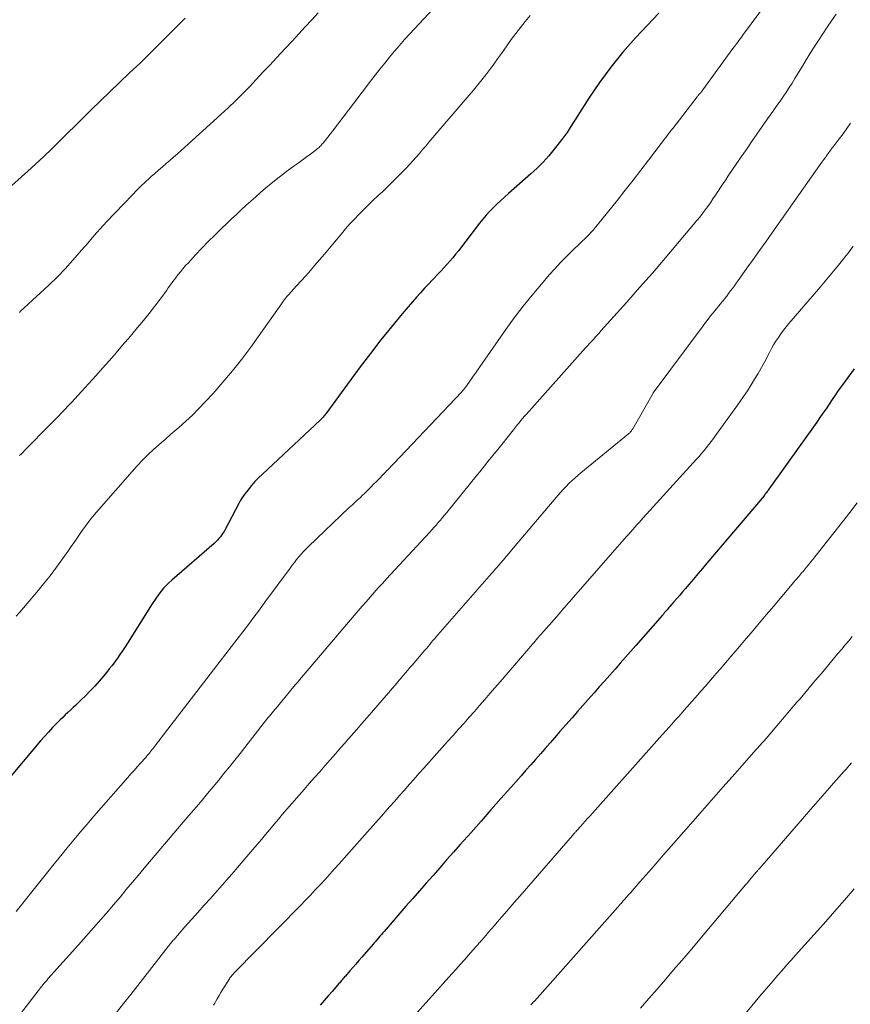
# Model space of a CAD drawing. Units: feet. Extents: x 1940000 to 1945001, y 509998 to 515004.
# Drawn here: x 1941482 to 1941591, y 512079 to 512208 of the extents above; entities that cross this region are included whole.
import ezdxf

# ---------------------------------------------------------------- set-up
doc = ezdxf.new("R2010")
doc.units = ezdxf.units.FT
doc.header["$LTSCALE"] = 100
doc.header["$MEASUREMENT"] = 0
doc.layers.add('CONTOUR INDEX', color=32, linetype='Continuous', lineweight=25)
doc.layers.add('CONTOUR INTERMEDIATE', color=40, linetype='Continuous', lineweight=15)

msp = doc.modelspace()

# ---------------------------------------------------------------- linework, layer by layer
at = {"layer": 'CONTOUR INDEX', "flags": 128}
for points, elevation in [([(1941566.04, 512209.01), (1941563, 512205.75), (1941561.34, 512203.87), (1941559.75, 512201.93), (1941558.27, 512199.91), (1941556.86, 512197.83), (1941554.17, 512193.61), (1941554.11, 512193.5), (1941553.83, 512193.11), (1941553.7, 512192.93), (1941553.57, 512192.75), (1941553.43, 512192.57), (1941553.29, 512192.4), (1941552.29, 512191.11), (1941551.93, 512190.67), (1941551.58, 512190.24), (1941551.2, 512189.82), (1941550.82, 512189.41), (1941550.43, 512189.01), (1941550.03, 512188.62), (1941549.62, 512188.23), (1941549.21, 512187.86), (1941546.26, 512185.28), (1941545.75, 512184.82), (1941545.25, 512184.36), (1941544.76, 512183.89), (1941544.28, 512183.41), (1941543.8, 512182.92), (1941543.35, 512182.42), (1941542.91, 512181.9), (1941542.48, 512181.37), (1941539.68, 512177.76), (1941539.31, 512177.3), (1941538.94, 512176.84), (1941538.56, 512176.38), (1941538.17, 512175.94), (1941537.77, 512175.5), (1941537.37, 512175.06), (1941536.96, 512174.63), (1941536.55, 512174.21), (1941536.29, 512173.94)], 900), ([(1941536.29, 512173.94), (1941535.75, 512173.38), (1941535.21, 512172.82), (1941534.69, 512172.24), (1941534.18, 512171.65), (1941532.3, 512169.45), (1941530.88, 512167.75), (1941529.48, 512166.02), (1941528.12, 512164.26), (1941526.78, 512162.49), (1941522.25, 512156.31), (1941522.16, 512156.2), (1941522.07, 512156.09), (1941521.98, 512155.98), (1941521.89, 512155.87), (1941521.8, 512155.77), (1941521.7, 512155.66), (1941521.6, 512155.56), (1941521.5, 512155.46), (1941513.9, 512148.37), (1941513.4, 512147.89), (1941512.92, 512147.38), (1941512.46, 512146.86), (1941512.02, 512146.31), (1941511.65, 512145.83), (1941511.42, 512145.51), (1941511.2, 512145.19), (1941510.99, 512144.86), (1941510.8, 512144.51), (1941509.01, 512141.1), (1941508.86, 512140.84), (1941508.71, 512140.59), (1941508.54, 512140.35), (1941508.37, 512140.11), (1941508.18, 512139.88), (1941507.98, 512139.66), (1941507.77, 512139.45), (1941507.55, 512139.25), (1941501.97, 512134.43), (1941501.6, 512134.09), (1941501.24, 512133.73), (1941500.9, 512133.35), (1941500.58, 512132.96), (1941500.28, 512132.56), (1941499.98, 512132.15), (1941499.7, 512131.73), (1941499.42, 512131.31), (1941496.16, 512126.14), (1941495.84, 512125.64), (1941495.51, 512125.14), (1941495.17, 512124.65), (1941494.83, 512124.17), (1941494.48, 512123.69), (1941494.12, 512123.21), (1941493.76, 512122.74), (1941493.38, 512122.28), (1941492.98, 512121.8), (1941492.42, 512121.13), (1941491.84, 512120.48), (1941491.24, 512119.84), (1941490.63, 512119.22), (1941490.07, 512118.66), (1941489.73, 512118.32), (1941489.38, 512117.99), (1941489.03, 512117.67), (1941488.68, 512117.35), (1941488.32, 512117.03), (1941487.97, 512116.71), (1941487.63, 512116.37), (1941487.29, 512116.04), (1941486.86, 512115.59), (1941486.31, 512115.02), (1941485.77, 512114.44), (1941485.25, 512113.85), (1941484.73, 512113.26), (1941479.92, 512107.58)], 900), ([(1941591.75, 512162.21), (1941590.9, 512161.08), (1941590.07, 512159.94), (1941589.65, 512159.36), (1941589.24, 512158.77), (1941588.84, 512158.18), (1941588.45, 512157.58), (1941588.05, 512156.98), (1941587.65, 512156.39), (1941587.25, 512155.8), (1941586.84, 512155.21), (1941580.53, 512146.37), (1941580.45, 512146.27), (1941580.38, 512146.17), (1941580.31, 512146.07), (1941580.23, 512145.97), (1941580.15, 512145.85), (1941580.12, 512145.81), (1941580.08, 512145.77), (1941580.05, 512145.73), (1941580.02, 512145.69), (1941579.99, 512145.65), (1941579.96, 512145.61), (1941579.93, 512145.57), (1941579.9, 512145.53), (1941572.39, 512136.65), (1941571.79, 512135.95), (1941571.19, 512135.25), (1941570.6, 512134.54), (1941570, 512133.84), (1941569.56, 512133.33), (1941569.18, 512132.89), (1941568.8, 512132.44), (1941568.42, 512132), (1941568.04, 512131.56), (1941567.52, 512130.96), (1941567.39, 512130.82), (1941567.27, 512130.67), (1941567.14, 512130.53), (1941567.02, 512130.39), (1941566.9, 512130.25), (1941566.77, 512130.1), (1941566.65, 512129.96), (1941566.52, 512129.82), (1941563.03, 512125.84), (1941562.35, 512125.05), (1941561.66, 512124.27), (1941560.97, 512123.49), (1941560.29, 512122.71), (1941559.6, 512121.93), (1941558.91, 512121.15), (1941558.22, 512120.37), (1941557.53, 512119.59), (1941557.49, 512119.54), (1941556.78, 512118.73), (1941556.07, 512117.93), (1941555.36, 512117.12), (1941554.65, 512116.32), (1941553.01, 512114.45), (1941552.37, 512113.73), (1941551.74, 512113.01), (1941551.1, 512112.29), (1941550.47, 512111.57), (1941549.84, 512110.84), (1941549.2, 512110.12), (1941548.57, 512109.4), (1941547.93, 512108.68), (1941546.59, 512107.16), (1941545.28, 512105.68), (1941543.97, 512104.2), (1941542.67, 512102.72), (1941541.36, 512101.24), (1941539.93, 512099.63), (1941539.03, 512098.62), (1941538.14, 512097.61), (1941537.24, 512096.59), (1941536.35, 512095.58), (1941535.46, 512094.56), (1941534.56, 512093.54), (1941533.68, 512092.53), (1941532.79, 512091.51), (1941529.92, 512088.21), (1941529.74, 512088), (1941529.56, 512087.79), (1941529.37, 512087.58), (1941529.19, 512087.36), (1941529.01, 512087.15), (1941528.83, 512086.94), (1941528.64, 512086.73), (1941528.46, 512086.51), (1941526.98, 512084.81), (1941526.59, 512084.36), (1941526.19, 512083.9), (1941525.8, 512083.45), (1941525.4, 512083), (1941524.83, 512082.34), (1941524.72, 512082.21), (1941524.61, 512082.09), (1941524.5, 512081.96), (1941524.39, 512081.84), (1941524.28, 512081.71), (1941524.18, 512081.59), (1941524.07, 512081.46), (1941523.96, 512081.34), (1941523.11, 512080.35), (1941522.57, 512079.74), (1941522.03, 512079.13), (1941521.49, 512078.52)], 880)]:
    msp.add_lwpolyline(points, dxfattribs=dict(at, elevation=elevation))
at = {"layer": 'CONTOUR INTERMEDIATE', "flags": 128}
for points, elevation in [([(1941580.35, 512210.5), (1941577.07, 512206.08), (1941576.91, 512205.86), (1941576.75, 512205.65), (1941576.6, 512205.43), (1941576.44, 512205.22), (1941576.28, 512205), (1941576.13, 512204.79), (1941575.97, 512204.57), (1941575.81, 512204.35), (1941571.86, 512198.92), (1941571.82, 512198.86), (1941571.77, 512198.8), (1941571.72, 512198.74), (1941571.67, 512198.68), (1941571.62, 512198.62), (1941571.57, 512198.57), (1941571.52, 512198.51), (1941571.47, 512198.46), (1941571.42, 512198.4), (1941571.38, 512198.35), (1941571.33, 512198.3), (1941571.29, 512198.24), (1941571.25, 512198.19), (1941571.21, 512198.14), (1941571.16, 512198.08), (1941571.12, 512198.03), (1941567.88, 512193.85), (1941567.69, 512193.61), (1941567.49, 512193.36), (1941567.3, 512193.1), (1941567.11, 512192.85), (1941566.92, 512192.6), (1941566.73, 512192.35), (1941566.54, 512192.1), (1941566.35, 512191.85), (1941564.71, 512189.69), (1941563.69, 512188.36), (1941562.67, 512187.04), (1941561.63, 512185.73), (1941560.6, 512184.42), (1941558, 512181.18), (1941557.73, 512180.85), (1941557.46, 512180.53), (1941557.17, 512180.22), (1941556.88, 512179.91), (1941556.59, 512179.6), (1941556.29, 512179.3), (1941555.99, 512179), (1941555.68, 512178.71), (1941554.69, 512177.77), (1941553.9, 512177), (1941553.12, 512176.21), (1941552.37, 512175.4), (1941551.64, 512174.57), (1941550.6, 512173.38), (1941549.38, 512171.92), (1941548.19, 512170.45), (1941547.04, 512168.93), (1941545.93, 512167.4), (1941542.2, 512162.06), (1941541.92, 512161.67), (1941541.64, 512161.27), (1941541.36, 512160.87), (1941541.09, 512160.47), (1941540.66, 512159.86), (1941540.59, 512159.76), (1941540.53, 512159.67), (1941540.46, 512159.59), (1941540.39, 512159.5), (1941540.32, 512159.41), (1941540.24, 512159.33), (1941540.17, 512159.25), (1941540.09, 512159.16), (1941531.19, 512149.79), (1941531.05, 512149.65), (1941530.92, 512149.51), (1941530.79, 512149.36), (1941530.65, 512149.22), (1941530.52, 512149.08), (1941530.39, 512148.94), (1941530.25, 512148.8), (1941530.12, 512148.66), (1941528.92, 512147.42), (1941528.54, 512147.03), (1941528.15, 512146.64), (1941527.76, 512146.26), (1941527.37, 512145.88), (1941526.99, 512145.51), (1941526.79, 512145.31), (1941526.58, 512145.12), (1941526.38, 512144.93), (1941526.17, 512144.73), (1941525.96, 512144.54), (1941525.75, 512144.35), (1941525.55, 512144.16), (1941525.34, 512143.96), (1941519.97, 512138.86), (1941519.64, 512138.53), (1941519.31, 512138.2), (1941519, 512137.85), (1941518.7, 512137.49), (1941518.4, 512137.12), (1941518.11, 512136.75), (1941517.82, 512136.38), (1941517.54, 512136), (1941514.24, 512131.51), (1941513.52, 512130.53), (1941512.79, 512129.55), (1941512.06, 512128.58), (1941511.31, 512127.61), (1941510.57, 512126.65), (1941509.83, 512125.68), (1941509.08, 512124.71), (1941508.34, 512123.75), (1941500.59, 512113.68), (1941500.43, 512113.46), (1941500.26, 512113.25), (1941500.1, 512113.04), (1941499.94, 512112.82), (1941499.88, 512112.76), (1941499.75, 512112.58), (1941499.61, 512112.4), (1941499.47, 512112.22), (1941499.33, 512112.04), (1941499.2, 512111.88), (1941499.12, 512111.78), (1941499.04, 512111.68), (1941498.96, 512111.58), (1941498.88, 512111.49), (1941498.8, 512111.39), (1941498.72, 512111.29), (1941498.64, 512111.2), (1941498.56, 512111.1), (1941497.87, 512110.34), (1941497.45, 512109.87), (1941497.02, 512109.39), (1941496.6, 512108.92), (1941496.18, 512108.44), (1941491.73, 512103.35), (1941490.84, 512102.32), (1941489.96, 512101.29), (1941489.09, 512100.25), (1941488.22, 512099.2), (1941487.37, 512098.15), (1941486.51, 512097.09), (1941485.66, 512096.03), (1941484.81, 512094.97), (1941481.5, 512090.83)], 896), ([(1941521.24, 512209.08), (1941520.39, 512208.14), (1941519.54, 512207.21), (1941518.68, 512206.28), (1941517.83, 512205.35), (1941516.96, 512204.42), (1941515.77, 512203.14), (1941514.87, 512202.19), (1941513.98, 512201.24), (1941513.08, 512200.29), (1941512.19, 512199.34), (1941511.28, 512198.41), (1941510.35, 512197.48), (1941509.41, 512196.58), (1941508.45, 512195.7), (1941503.2, 512190.93), (1941502.72, 512190.5), (1941502.23, 512190.07), (1941501.73, 512189.64), (1941501.24, 512189.22), (1941500.74, 512188.8), (1941500.24, 512188.37), (1941499.75, 512187.94), (1941499.27, 512187.51), (1941499.06, 512187.32), (1941498.49, 512186.79), (1941497.91, 512186.24), (1941497.35, 512185.68), (1941496.8, 512185.12), (1941493.4, 512181.57), (1941492.98, 512181.12), (1941492.56, 512180.66), (1941492.15, 512180.19), (1941491.74, 512179.72), (1941491.34, 512179.25), (1941490.94, 512178.77), (1941490.53, 512178.3), (1941490.12, 512177.83), (1941488.95, 512176.5), (1941487.94, 512175.39), (1941486.9, 512174.3), (1941485.82, 512173.24), (1941484.73, 512172.21), (1941482.04, 512169.76), (1941481.99, 512169.7), (1941481.93, 512169.65)], 912), ([(1941536.35, 512209.57), (1941533.28, 512206.28), (1941532.6, 512205.54), (1941531.93, 512204.78), (1941531.28, 512204.01), (1941530.63, 512203.23), (1941530, 512202.44), (1941529.37, 512201.65), (1941528.75, 512200.85), (1941528.13, 512200.05), (1941525.93, 512197.17), (1941525.22, 512196.25), (1941524.52, 512195.33), (1941523.81, 512194.42), (1941523.11, 512193.51), (1941521.88, 512191.93), (1941521.78, 512191.81), (1941521.68, 512191.69), (1941521.58, 512191.58), (1941521.47, 512191.47), (1941521.36, 512191.36), (1941521.25, 512191.26), (1941521.13, 512191.16), (1941521.01, 512191.06), (1941520.21, 512190.45), (1941519.68, 512190.06), (1941519.15, 512189.67), (1941518.62, 512189.29), (1941518.08, 512188.91), (1941517.92, 512188.79), (1941517.3, 512188.35), (1941516.69, 512187.89), (1941516.09, 512187.43), (1941515.5, 512186.95), (1941514.33, 512185.98), (1941513.67, 512185.43), (1941513.02, 512184.87), (1941512.38, 512184.3), (1941511.74, 512183.72), (1941511.11, 512183.13), (1941510.48, 512182.55), (1941509.86, 512181.96), (1941509.24, 512181.36), (1941508.53, 512180.68), (1941507.65, 512179.83), (1941506.79, 512178.97), (1941505.94, 512178.09), (1941505.1, 512177.2), (1941504.16, 512176.19), (1941503.8, 512175.8), (1941503.45, 512175.4), (1941503.11, 512174.99), (1941502.77, 512174.57), (1941502.45, 512174.15), (1941502.12, 512173.72), (1941501.81, 512173.29), (1941501.5, 512172.86), (1941501.31, 512172.59), (1941500.96, 512172.11), (1941500.61, 512171.63), (1941500.26, 512171.15), (1941499.91, 512170.68), (1941499.55, 512170.21), (1941499.18, 512169.74), (1941498.82, 512169.28), (1941498.45, 512168.82), (1941498.06, 512168.34), (1941497.49, 512167.64), (1941496.91, 512166.95), (1941496.33, 512166.27), (1941495.74, 512165.58), (1941494.67, 512164.34), (1941493.77, 512163.31), (1941492.88, 512162.3), (1941491.97, 512161.29), (1941491.06, 512160.28), (1941490.1, 512159.23), (1941489.66, 512158.76), (1941489.23, 512158.28), (1941488.79, 512157.81), (1941488.35, 512157.35), (1941487.91, 512156.88), (1941487.46, 512156.42), (1941487.02, 512155.95), (1941486.57, 512155.49), (1941485.17, 512154.06), (1941484.6, 512153.48), (1941484.03, 512152.9), (1941483.46, 512152.31), (1941482.89, 512151.73), (1941482.2, 512151.03), (1941481.97, 512150.8)], 908), ([(1941503.73, 512208.34), (1941498.76, 512203.36), (1941498.31, 512202.91), (1941497.85, 512202.47), (1941497.38, 512202.03), (1941496.91, 512201.6), (1941496.44, 512201.16), (1941495.97, 512200.73), (1941495.5, 512200.29), (1941495.04, 512199.84), (1941491.37, 512196.28), (1941490.34, 512195.26), (1941489.3, 512194.25), (1941488.27, 512193.22), (1941487.24, 512192.2), (1941486.21, 512191.18), (1941485.16, 512190.17), (1941484.1, 512189.18), (1941483.03, 512188.21), (1941480.12, 512185.6)], 916), ([(1941549.13, 512208.69), (1941548.49, 512207.92), (1941547.86, 512207.15), (1941547.24, 512206.36), (1941546.65, 512205.55), (1941546.06, 512204.74), (1941545.34, 512203.69), (1941544.84, 512202.99), (1941544.34, 512202.29), (1941543.82, 512201.6), (1941543.3, 512200.91), (1941542.76, 512200.23), (1941542.22, 512199.56), (1941541.67, 512198.9), (1941541.12, 512198.24), (1941535.8, 512192.03), (1941535.39, 512191.54), (1941534.97, 512191.06), (1941534.55, 512190.57), (1941534.13, 512190.09), (1941533.71, 512189.61), (1941533.28, 512189.13), (1941532.84, 512188.67), (1941532.4, 512188.2), (1941531.6, 512187.39), (1941530.98, 512186.77), (1941530.36, 512186.16), (1941529.73, 512185.56), (1941529.09, 512184.97), (1941528.45, 512184.37), (1941527.83, 512183.77), (1941527.21, 512183.16), (1941526.6, 512182.54), (1941526.01, 512181.92), (1941525.42, 512181.28), (1941524.85, 512180.63), (1941524.29, 512179.97), (1941524.07, 512179.7), (1941523.4, 512178.9), (1941522.74, 512178.11), (1941522.06, 512177.31), (1941521.39, 512176.52), (1941520.82, 512175.86), (1941520.23, 512175.17), (1941519.63, 512174.48), (1941519.02, 512173.8), (1941518.4, 512173.13), (1941517.34, 512171.98), (1941517.26, 512171.88), (1941517.17, 512171.79), (1941517.09, 512171.69), (1941517.01, 512171.6), (1941516.93, 512171.5), (1941516.86, 512171.4), (1941516.78, 512171.3), (1941516.71, 512171.2), (1941516.68, 512171.15), (1941516.6, 512171.03), (1941516.51, 512170.9), (1941516.42, 512170.78), (1941516.33, 512170.65), (1941512.37, 512165.09), (1941511.2, 512163.51), (1941509.99, 512161.96), (1941508.72, 512160.45), (1941507.42, 512158.98), (1941506.38, 512157.86), (1941505.55, 512156.99), (1941504.7, 512156.14), (1941503.82, 512155.32), (1941502.92, 512154.52), (1941502.63, 512154.27), (1941501.87, 512153.61), (1941501.1, 512152.94), (1941500.34, 512152.27), (1941499.59, 512151.59), (1941498.85, 512150.9), (1941498.13, 512150.19), (1941497.43, 512149.45), (1941496.75, 512148.7), (1941492.08, 512143.37), (1941491.57, 512142.75), (1941491.06, 512142.13), (1941490.58, 512141.49), (1941490.12, 512140.83), (1941489.66, 512140.17), (1941489.21, 512139.51), (1941488.75, 512138.85), (1941488.29, 512138.19), (1941487.62, 512137.24), (1941486.81, 512136.11), (1941485.97, 512135), (1941485.11, 512133.92), (1941484.23, 512132.85), (1941482.94, 512131.33), (1941482.47, 512130.78), (1941482, 512130.23), (1941481.52, 512129.69)], 904), ([(1941589.38, 512208.87), (1941588.79, 512208.02), (1941588.21, 512207.16), (1941587.63, 512206.29), (1941587.06, 512205.43), (1941586.97, 512205.29), (1941586.45, 512204.49), (1941585.93, 512203.68), (1941585.43, 512202.86), (1941584.94, 512202.04), (1941584.66, 512201.57), (1941584.31, 512200.98), (1941583.95, 512200.4), (1941583.59, 512199.81), (1941583.22, 512199.23), (1941583.13, 512199.1), (1941582.8, 512198.59), (1941582.46, 512198.09), (1941582.12, 512197.59), (1941581.77, 512197.09), (1941581.41, 512196.59), (1941581.06, 512196.1), (1941580.71, 512195.6), (1941580.36, 512195.11), (1941579.66, 512194.11), (1941578.96, 512193.11), (1941578.26, 512192.11), (1941577.57, 512191.1), (1941576.88, 512190.1), (1941575.19, 512187.61), (1941574.85, 512187.11), (1941574.51, 512186.6), (1941574.18, 512186.09), (1941573.85, 512185.58), (1941573.83, 512185.55), (1941573.5, 512185.06), (1941573.18, 512184.57), (1941572.84, 512184.08), (1941572.5, 512183.6), (1941572.15, 512183.13), (1941571.8, 512182.65), (1941571.43, 512182.19), (1941571.06, 512181.74), (1941568.53, 512178.72), (1941566.88, 512176.77), (1941565.22, 512174.83), (1941563.53, 512172.91), (1941561.84, 512171), (1941558.44, 512167.21), (1941558.19, 512166.93), (1941557.94, 512166.65), (1941557.69, 512166.37), (1941557.44, 512166.1), (1941557.19, 512165.82), (1941556.93, 512165.55), (1941556.68, 512165.27), (1941556.43, 512164.99), (1941548.64, 512156.27), (1941548.39, 512155.99), (1941548.14, 512155.7), (1941547.9, 512155.42), (1941547.67, 512155.13), (1941547.48, 512154.89), (1941547.34, 512154.72), (1941547.2, 512154.54), (1941547.06, 512154.37), (1941546.92, 512154.19), (1941544.68, 512151.39), (1941544.37, 512151), (1941544.06, 512150.62), (1941543.75, 512150.23), (1941543.44, 512149.85), (1941543.12, 512149.46), (1941542.81, 512149.08), (1941542.49, 512148.69), (1941542.18, 512148.31), (1941538.15, 512143.32), (1941537.87, 512142.99), (1941537.6, 512142.65), (1941537.32, 512142.33), (1941537.04, 512142), (1941536.75, 512141.67), (1941536.47, 512141.35), (1941536.18, 512141.03), (1941535.89, 512140.71), (1941530.24, 512134.58), (1941529.7, 512133.99), (1941529.15, 512133.39), (1941528.61, 512132.79), (1941528.08, 512132.19), (1941527.54, 512131.58), (1941527.01, 512130.98), (1941526.49, 512130.37), (1941525.96, 512129.75), (1941520.04, 512122.79), (1941519.79, 512122.49), (1941519.54, 512122.2), (1941519.29, 512121.91), (1941519.04, 512121.61), (1941518.8, 512121.31), (1941518.55, 512121.02), (1941518.3, 512120.72), (1941518.06, 512120.43), (1941515.72, 512117.6), (1941515.54, 512117.39), (1941515.37, 512117.18), (1941515.19, 512116.97), (1941515.02, 512116.75), (1941514.85, 512116.54), (1941514.67, 512116.33), (1941514.5, 512116.11), (1941514.33, 512115.9), (1941510.98, 512111.63), (1941510.27, 512110.74), (1941509.56, 512109.85), (1941508.85, 512108.97), (1941508.14, 512108.08), (1941507.42, 512107.21), (1941506.69, 512106.33), (1941505.96, 512105.46), (1941505.22, 512104.6), (1941504.23, 512103.45), (1941502.99, 512102.01), (1941501.75, 512100.56), (1941500.53, 512099.11), (1941499.3, 512097.66), (1941498.35, 512096.52), (1941497.56, 512095.58), (1941496.78, 512094.65), (1941496, 512093.71), (1941495.22, 512092.77), (1941494.92, 512092.41), (1941494.28, 512091.65), (1941493.64, 512090.9), (1941493, 512090.15), (1941492.35, 512089.41), (1941491.69, 512088.67), (1941491.03, 512087.93), (1941490.38, 512087.19), (1941489.72, 512086.46), (1941485.69, 512081.95), (1941485.53, 512081.76), (1941485.36, 512081.58), (1941485.2, 512081.39), (1941485.04, 512081.19), (1941484.89, 512081), (1941484.73, 512080.8), (1941484.58, 512080.61), (1941484.42, 512080.41), (1941482.1, 512077.36)], 892), ([(1941591.29, 512194.53), (1941590.8, 512193.84), (1941590.31, 512193.16), (1941589.8, 512192.49), (1941589, 512191.45), (1941588.88, 512191.3), (1941588.77, 512191.15), (1941588.66, 512191), (1941588.54, 512190.85), (1941588.43, 512190.7), (1941588.32, 512190.55), (1941588.21, 512190.39), (1941588.1, 512190.24), (1941588.05, 512190.17), (1941587.92, 512189.98), (1941587.78, 512189.78), (1941587.65, 512189.59), (1941587.51, 512189.4), (1941580.94, 512180.09), (1941580.12, 512178.93), (1941579.3, 512177.77), (1941578.47, 512176.61), (1941577.65, 512175.45), (1941576.48, 512173.83), (1941576.24, 512173.49), (1941575.99, 512173.15), (1941575.74, 512172.81), (1941575.49, 512172.47), (1941575.24, 512172.13), (1941574.99, 512171.8), (1941574.73, 512171.47), (1941574.46, 512171.14), (1941574.45, 512171.13), (1941574.18, 512170.79), (1941573.91, 512170.46), (1941573.63, 512170.13), (1941573.36, 512169.79), (1941573.21, 512169.61), (1941572.87, 512169.19), (1941572.53, 512168.76), (1941572.2, 512168.32), (1941571.87, 512167.89), (1941565.43, 512159.23), (1941565.4, 512159.18), (1941565.36, 512159.13), (1941565.32, 512159.07), (1941565.29, 512159.02), (1941562.62, 512154.33), (1941562.57, 512154.24), (1941562.51, 512154.15), (1941562.44, 512154.06), (1941562.37, 512153.97), (1941562.3, 512153.89), (1941562.22, 512153.81), (1941562.14, 512153.74), (1941562.06, 512153.66), (1941555.8, 512148.54), (1941555.39, 512148.2), (1941554.99, 512147.85), (1941554.6, 512147.49), (1941554.22, 512147.12), (1941553.85, 512146.74), (1941553.49, 512146.36), (1941553.13, 512145.96), (1941552.78, 512145.56), (1941546.67, 512138.35), (1941546.32, 512137.93), (1941545.96, 512137.52), (1941545.61, 512137.1), (1941545.25, 512136.69), (1941545.03, 512136.42), (1941544.78, 512136.14), (1941544.54, 512135.86), (1941544.3, 512135.58), (1941544.05, 512135.3), (1941536.99, 512127.21), (1941536.77, 512126.96), (1941536.56, 512126.71), (1941536.34, 512126.46), (1941536.12, 512126.21), (1941535.91, 512125.96), (1941535.69, 512125.7), (1941535.48, 512125.45), (1941535.26, 512125.2), (1941533.6, 512123.25), (1941533.31, 512122.91), (1941533.02, 512122.57), (1941532.73, 512122.23), (1941532.44, 512121.89), (1941532.05, 512121.42), (1941531.96, 512121.31), (1941531.87, 512121.2), (1941531.78, 512121.09), (1941531.69, 512120.99), (1941531.59, 512120.88), (1941531.5, 512120.77), (1941531.41, 512120.67), (1941531.32, 512120.56), (1941527.67, 512116.34), (1941526.98, 512115.54), (1941526.28, 512114.74), (1941525.59, 512113.94), (1941524.9, 512113.15), (1941524.88, 512113.12), (1941524.19, 512112.34), (1941523.51, 512111.56), (1941522.82, 512110.77), (1941522.13, 512110), (1941521.44, 512109.22), (1941520.75, 512108.44), (1941520.07, 512107.65), (1941519.38, 512106.87), (1941517.13, 512104.27), (1941516.56, 512103.62), (1941516, 512102.96), (1941515.44, 512102.3), (1941514.89, 512101.63), (1941514.33, 512100.97), (1941513.78, 512100.3), (1941513.22, 512099.64), (1941512.66, 512098.98), (1941511.13, 512097.19), (1941510.19, 512096.1), (1941509.24, 512095.01), (1941508.29, 512093.93), (1941507.33, 512092.86), (1941507.1, 512092.6), (1941506.25, 512091.66), (1941505.4, 512090.71), (1941504.56, 512089.76), (1941503.72, 512088.81), (1941502.24, 512087.12), (1941502.14, 512087.01), (1941502.05, 512086.9), (1941501.95, 512086.79), (1941501.86, 512086.67), (1941501.77, 512086.56), (1941501.67, 512086.44), (1941501.58, 512086.33), (1941501.49, 512086.21), (1941496.58, 512079.92), (1941495.65, 512078.72), (1941494.7, 512077.53)], 888), ([(1941591.64, 512178.36), (1941591.08, 512177.63), (1941590.53, 512176.93), (1941589.68, 512175.87), (1941588.83, 512174.81), (1941587.96, 512173.76), (1941587.07, 512172.72), (1941583.18, 512168.19), (1941582.81, 512167.74), (1941582.45, 512167.29), (1941582.11, 512166.83), (1941581.78, 512166.35), (1941581.47, 512165.87), (1941581.16, 512165.38), (1941580.88, 512164.88), (1941580.6, 512164.37), (1941579.98, 512163.19), (1941579.55, 512162.4), (1941579.12, 512161.62), (1941578.66, 512160.86), (1941578.19, 512160.1), (1941577.7, 512159.35), (1941577.21, 512158.6), (1941576.7, 512157.87), (1941576.18, 512157.14), (1941573.53, 512153.46), (1941573.23, 512153.05), (1941572.93, 512152.65), (1941572.63, 512152.25), (1941572.32, 512151.86), (1941572, 512151.47), (1941571.69, 512151.08), (1941571.36, 512150.7), (1941571.02, 512150.33), (1941564.01, 512142.61), (1941563.73, 512142.3), (1941563.46, 512142), (1941563.18, 512141.7), (1941562.91, 512141.39), (1941562.63, 512141.09), (1941562.36, 512140.78), (1941562.09, 512140.48), (1941561.82, 512140.17), (1941554.53, 512131.84), (1941554.33, 512131.61), (1941554.13, 512131.38), (1941553.93, 512131.15), (1941553.73, 512130.92), (1941553.53, 512130.69), (1941553.33, 512130.46), (1941553.13, 512130.23), (1941552.93, 512130), (1941551.63, 512128.52), (1941551.25, 512128.08), (1941550.87, 512127.65), (1941550.49, 512127.21), (1941550.11, 512126.78), (1941549.6, 512126.18), (1941549.48, 512126.04), (1941549.36, 512125.9), (1941549.24, 512125.77), (1941549.12, 512125.63), (1941549, 512125.49), (1941548.88, 512125.35), (1941548.77, 512125.22), (1941548.65, 512125.08), (1941545.17, 512121.05), (1941544.5, 512120.27), (1941543.82, 512119.49), (1941543.15, 512118.71), (1941542.47, 512117.94), (1941541.79, 512117.16), (1941541.11, 512116.39), (1941540.43, 512115.62), (1941539.74, 512114.86), (1941539.69, 512114.8), (1941538.98, 512114), (1941538.27, 512113.21), (1941537.55, 512112.41), (1941536.84, 512111.61), (1941535.13, 512109.69), (1941534.49, 512108.97), (1941533.85, 512108.25), (1941533.21, 512107.53), (1941532.58, 512106.8), (1941531.94, 512106.08), (1941531.31, 512105.35), (1941530.67, 512104.63), (1941530.03, 512103.91), (1941529.88, 512103.74), (1941529.17, 512102.94), (1941528.46, 512102.13), (1941527.75, 512101.33), (1941527.03, 512100.53), (1941524.02, 512097.12), (1941523.39, 512096.42), (1941522.77, 512095.73), (1941522.14, 512095.04), (1941521.5, 512094.35), (1941520.86, 512093.66), (1941520.22, 512092.98), (1941519.57, 512092.3), (1941518.92, 512091.63), (1941510.25, 512082.8), (1941510.16, 512082.7), (1941510.07, 512082.6), (1941509.98, 512082.5), (1941509.88, 512082.4), (1941509.8, 512082.29), (1941509.71, 512082.19), (1941509.64, 512082.08), (1941509.56, 512081.96), (1941508.95, 512081.01), (1941508.7, 512080.59), (1941508.44, 512080.18), (1941508.2, 512079.76), (1941507.96, 512079.33), (1941507.79, 512079.04), (1941507.63, 512078.76), (1941507.47, 512078.49)], 884), ([(1941592.15, 512144.59), (1941591.19, 512143.34), (1941590.23, 512142.09), (1941589.25, 512140.85), (1941586.58, 512137.48), (1941586.3, 512137.13), (1941586.03, 512136.78), (1941585.74, 512136.44), (1941585.46, 512136.1), (1941585.17, 512135.75), (1941585.03, 512135.58), (1941584.89, 512135.41), (1941584.75, 512135.25), (1941584.61, 512135.08), (1941584.47, 512134.91), (1941584.33, 512134.75), (1941584.19, 512134.58), (1941584.05, 512134.42), (1941580.86, 512130.64), (1941580.19, 512129.86), (1941579.53, 512129.08), (1941578.87, 512128.29), (1941578.2, 512127.51), (1941577.54, 512126.73), (1941576.88, 512125.94), (1941576.21, 512125.16), (1941575.54, 512124.38), (1941575.1, 512123.87), (1941574.61, 512123.3), (1941574.12, 512122.73), (1941573.62, 512122.16), (1941573.13, 512121.59), (1941572.64, 512121.02), (1941572.14, 512120.45), (1941571.64, 512119.88), (1941571.15, 512119.31), (1941569.39, 512117.31), (1941568.99, 512116.85), (1941568.59, 512116.39), (1941568.18, 512115.94), (1941567.78, 512115.48), (1941567.37, 512115.03), (1941566.97, 512114.58), (1941566.56, 512114.12), (1941566.16, 512113.67), (1941556.96, 512103.38), (1941556.65, 512103.04), (1941556.35, 512102.7), (1941556.05, 512102.36), (1941555.75, 512102.02), (1941555.3, 512101.51), (1941555.22, 512101.42), (1941555.14, 512101.33), (1941555.07, 512101.25), (1941554.99, 512101.16), (1941554.92, 512101.07), (1941554.84, 512100.98), (1941554.76, 512100.89), (1941554.69, 512100.81), (1941548.08, 512093.21), (1941547.4, 512092.44), (1941546.73, 512091.66), (1941546.06, 512090.89), (1941545.39, 512090.11), (1941544.79, 512089.43), (1941544.42, 512088.99), (1941544.04, 512088.56), (1941543.67, 512088.12), (1941543.29, 512087.68), (1941542.75, 512087.06), (1941542.65, 512086.93), (1941542.54, 512086.81), (1941542.44, 512086.69), (1941542.34, 512086.57), (1941542.23, 512086.45), (1941542.13, 512086.33), (1941542.02, 512086.21), (1941541.91, 512086.09), (1941541.03, 512085.09), (1941540.48, 512084.48), (1941539.93, 512083.86), (1941539.38, 512083.25), (1941538.83, 512082.63), (1941531.65, 512074.59)], 876), ([(1941591.51, 512126.99), (1941591.05, 512126.45), (1941590.59, 512125.91), (1941590.12, 512125.36), (1941589.66, 512124.82), (1941589.21, 512124.27), (1941587.44, 512122.15), (1941587.04, 512121.68), (1941586.64, 512121.2), (1941586.24, 512120.72), (1941585.84, 512120.25), (1941585.44, 512119.77), (1941585.03, 512119.3), (1941584.63, 512118.82), (1941584.23, 512118.35), (1941580.16, 512113.58), (1941580.08, 512113.49), (1941579.99, 512113.39), (1941579.91, 512113.29), (1941579.83, 512113.2), (1941579.74, 512113.1), (1941579.66, 512113), (1941579.58, 512112.91), (1941579.49, 512112.81), (1941579.4, 512112.71), (1941579.27, 512112.56), (1941579.14, 512112.41), (1941579.01, 512112.26), (1941578.88, 512112.12), (1941576.06, 512108.95), (1941574.53, 512107.22), (1941573, 512105.48), (1941571.47, 512103.74), (1941569.94, 512102), (1941566.69, 512098.29), (1941565.91, 512097.4), (1941565.13, 512096.5), (1941564.35, 512095.61), (1941563.57, 512094.72), (1941562.31, 512093.28), (1941562.16, 512093.11), (1941562, 512092.93), (1941561.85, 512092.75), (1941561.69, 512092.58), (1941561.66, 512092.55), (1941561.52, 512092.39), (1941561.38, 512092.23), (1941561.24, 512092.06), (1941561.1, 512091.9), (1941560.98, 512091.77), (1941560.9, 512091.67), (1941560.81, 512091.58), (1941560.73, 512091.48), (1941560.65, 512091.39), (1941560.56, 512091.29), (1941560.48, 512091.2), (1941560.4, 512091.11), (1941560.31, 512091.01), (1941549.68, 512079.05), (1941549.53, 512078.88), (1941549.37, 512078.7), (1941549.21, 512078.53)], 872), ([(1941591.41, 512110.37), (1941591.16, 512110.09), (1941590.91, 512109.81), (1941590.66, 512109.53), (1941590.45, 512109.3), (1941590.1, 512108.9), (1941589.75, 512108.5), (1941589.39, 512108.1), (1941589.04, 512107.7), (1941588.51, 512107.1), (1941587.89, 512106.4), (1941587.28, 512105.69), (1941586.67, 512104.99), (1941586.06, 512104.28), (1941579.97, 512097.25), (1941579.9, 512097.17), (1941579.83, 512097.08), (1941579.75, 512097), (1941579.68, 512096.92), (1941579.61, 512096.83), (1941579.53, 512096.75), (1941579.46, 512096.66), (1941579.39, 512096.58), (1941579.27, 512096.45), (1941579.21, 512096.38), (1941579.16, 512096.32), (1941579.1, 512096.26), (1941579.05, 512096.19), (1941578.99, 512096.13), (1941578.94, 512096.07), (1941578.88, 512096), (1941578.83, 512095.94), (1941578.44, 512095.49), (1941578.2, 512095.2), (1941577.95, 512094.91), (1941577.71, 512094.62), (1941577.46, 512094.33), (1941571.23, 512086.92), (1941570.16, 512085.66), (1941569.08, 512084.39), (1941568, 512083.14), (1941566.92, 512081.88), (1941565.83, 512080.63), (1941564.75, 512079.38), (1941563.66, 512078.13)], 868), ([(1941591.74, 512093.79), (1941590.49, 512092.33), (1941590.1, 512091.88), (1941588.9, 512090.52), (1941587.7, 512089.15), (1941586.49, 512087.8), (1941585.28, 512086.45), (1941584.05, 512085.08), (1941583.45, 512084.41), (1941582.86, 512083.75), (1941582.27, 512083.07), (1941581.68, 512082.4), (1941581.09, 512081.72), (1941580.51, 512081.04), (1941579.93, 512080.36), (1941579.36, 512079.67), (1941577.24, 512077.15)], 864)]:
    msp.add_lwpolyline(points, dxfattribs=dict(at, elevation=elevation))

doc.saveas('drawing.dxf')
